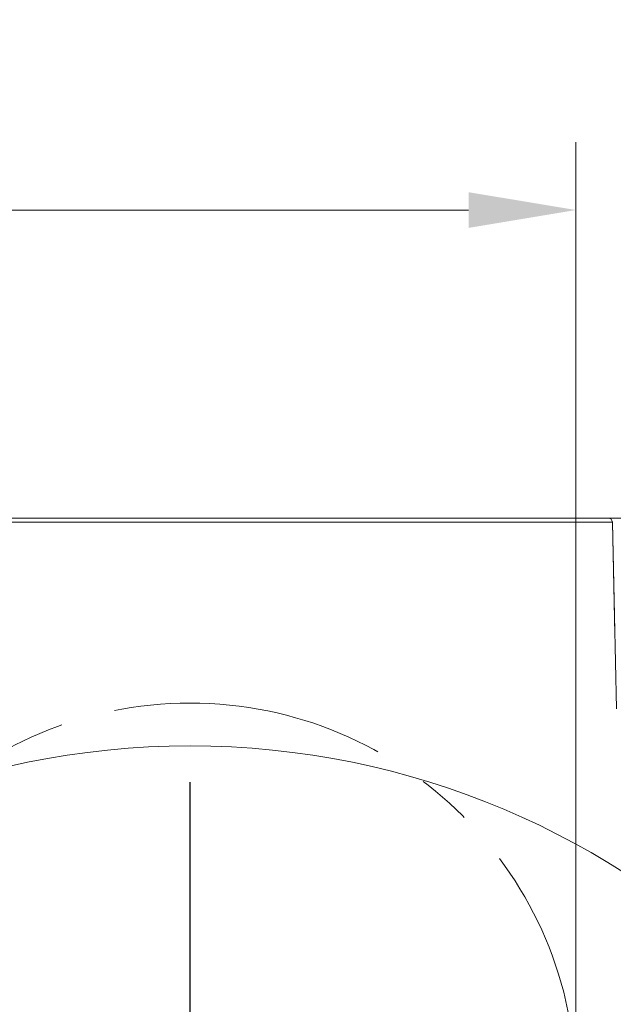
# Model space of a CAD drawing. Extents: x -4147 to -1492, y -2509 to 538.
# Drawn here: x -3608 to -3469, y -1734 to -1504 of the extents above; entities that cross this region are included whole.
import ezdxf

# ---------------------------------------------------------------- set-up
doc = ezdxf.new("R2010")
doc.units = 0
doc.header["$LTSCALE"] = 5
doc.linetypes.add('CENTERX2', pattern=[20.32, 12.7, -2.54, 2.54, -2.54])
doc.linetypes.add('HIDDEN', pattern=[1.905, 1.27, -0.635])
doc.layers.add('3', color=1, linetype='Continuous')
doc.layers.add('SLD-0', color=7, linetype='Continuous')
doc.styles.add('Brunner 2014', font='arial.ttf', dxfattribs={"height": 35})
doc.dimstyles.new('Brunner 2014', dxfattribs={"dimscale": 5, "dimtxt": 35, "dimasz": 5, "dimexe": 3.175, "dimexo": 0, "dimgap": 0.762, "dimtad": 1, "dimdec": 0, "dimrnd": 1e-08, "dimtxsty": 'Brunner 2014', "dimcen": 0.09, "dimdle": 10, "dimclrd": 7, "dimclre": 7, "dimclrt": 7, "dimadec": 1, "dimazin": 2, "dimtfac": 0.666667, "dimtdec": 0, "dimtmove": 0, "dimatfit": 3, "dimldrblk": 'Filled-1', "dimfxl": 1, "dimtolj": 1, "dimlwd": 5, "dimlwe": 5, "dimarcsym": 0})

# ---------------------------------------------------------------- blocks, each defined once
blk = doc.blocks.new('*D149')
at = {"layer": 'Defpoints', "color": 0, "lineweight": 5, "transparency": 16777216}
for p in [(-3477.97, -1548.46), (-3657.97, -1753.51), (-3477.97, -1753.51)]:
    blk.add_point(p, dxfattribs=at)
at = {"layer": 'SLD-0', "color": 7, "linetype": 'Continuous', "lineweight": 5, "transparency": 16777216}
for p, q in [((-3657.97, -1753.51), (-3657.97, -1532.59)), ((-3477.97, -1753.51), (-3477.97, -1532.59)), ((-3657.97, -1548.46), (-3914.63, -1548.46)), ((-3502.97, -1548.46), (-3632.97, -1548.46))]:
    blk.add_line(p, q, dxfattribs=at)
at = {"layer": 'SLD-0', "color": 7, "lineweight": 5, "transparency": 16777216}
for points in [[(-3632.97, -1544.3), (-3632.97, -1552.63), (-3657.97, -1548.46)], [(-3502.97, -1544.3), (-3502.97, -1552.63), (-3477.97, -1548.46)]]:
    blk.add_solid(points, dxfattribs=at)
at = {"layer": 'SLD-0', "color": 1, "transparency": 16777216, "insert": (-3798.8, -1506.95), "char_height": 35, "attachment_point": 2, "style": 'Brunner 2014'}
blk.add_mtext('\\A1;%%c180 /200', dxfattribs=at)
blk = doc.blocks.new('Filled-1')
at = {"color": 0}
for p, q in [((0, 0), (-1, 0.1667)), ((-1, 0.1667), (-1, -0.1667)), ((-1, 0), (0, 0)), ((-1, -0.1667), (0, 0))]:
    blk.add_line(p, q, dxfattribs=at)
at = {"color": 0, "flags": 128}
blk.add_lwpolyline([(-1, -0.1667), (0, 0), (-1, 0.1667), (-1, -0.1667)], dxfattribs=at)
at = {"color": 0}
blk.add_solid([(-1, -0.1667), (0, 0), (-1, 0.1667), (-1, -0.1667)], dxfattribs=at)
blk = doc.blocks.new('*D150')
at = {"layer": 'Defpoints', "color": 0, "lineweight": 5, "transparency": 16777216}
for p in [(-3474.48, -1620.34), (-3113.47, -2212.51), (-2740.1, -2212.51)]:
    blk.add_point(p, dxfattribs=at)
at = {"layer": 'SLD-0', "color": 7, "linetype": 'Continuous', "lineweight": 5, "transparency": 16777216}
for p, q in [((-3474.48, -1620.34), (-2724.23, -1620.34)), ((-2740.1, -1645.34), (-2740.1, -2187.51)), ((-3113.47, -2212.51), (-2724.23, -2212.51))]:
    blk.add_line(p, q, dxfattribs=at)
at = {"layer": 'SLD-0', "color": 7, "lineweight": 5, "transparency": 16777216}
for points in [[(-2744.27, -1645.34), (-2735.94, -1645.34), (-2740.1, -1620.34)], [(-2744.27, -2187.51), (-2735.94, -2187.51), (-2740.1, -2212.51)]]:
    blk.add_solid(points, dxfattribs=at)
at = {"layer": 'SLD-0', "color": 1, "transparency": 16777216, "insert": (-2779.65, -1896.38), "char_height": 35, "attachment_point": 2, "rotation": 90, "style": 'Brunner 2014'}
blk.add_mtext('\\A1;592', dxfattribs=at)
blk = doc.blocks.new('SW_CENTERMARKSYMBOL_1')
at = {"layer": 'SLD-0', "color": 0}
for p, q in [((0, 5), (0, 71.5)), ((0, 0), (0, 2.5)), ((-5, 0), (-71.5, 0)), ((0, 0), (-2.5, 0)), ((0, 0), (0, -2.5)), ((0, 0), (2.5, 0)), ((5, 0), (71.5, 0)), ((0, -5), (0, -71.5))]:
    blk.add_line(p, q, dxfattribs=at)

msp = doc.modelspace()

# ---------------------------------------------------------------- linework, layer by layer
at = {"color": 7, "linetype": 'Continuous', "lineweight": 15}
msp.add_circle((-3567.97, -1861.51), 188, dxfattribs=at)
at = {"layer": '3', "linetype": 'Continuous', "lineweight": 18}
for p, q in [((-3666.5, -1621.32), (-3567.97, -1621.32)), ((-3666.5, -1621.32), (-3567.97, -1621.32)), ((-3666.5, -1621.32), (-3567.97, -1621.32)), ((-3567.97, -1621.32), (-3469.45, -1621.32)), ((-3567.97, -1621.32), (-3469.45, -1621.32)), ((-3567.97, -1621.32), (-3469.45, -1621.32)), ((-3468.48, -1664.85), (-3469.45, -1621.32))]:
    msp.add_line(p, q, dxfattribs=at)
at = {"layer": '3', "linetype": 'Continuous', "lineweight": 15}
for p, q in [((-3666.5, -1621.32), (-3567.97, -1621.32)), ((-3567.97, -1621.32), (-3469.45, -1621.32)), ((-3468.87, -1647.51), (-3469.45, -1621.32))]:
    msp.add_line(p, q, dxfattribs=at)
at = {"layer": '3', "color": 1, "linetype": 'Continuous', "lineweight": 18}
msp.add_line((-3468.48, -1664.85), (-3469.45, -1621.32), dxfattribs=at)
at = {"layer": '3', "linetype": 'CENTERX2', "lineweight": 18}
msp.add_circle((-3567.97, -1753.51), 90, dxfattribs=at)
at = {"layer": '3', "linetype": 'CENTERX2', "lineweight": 15}
msp.add_circle((-3567.97, -1753.51), 90, dxfattribs=at)
at = {"layer": '3', "linetype": 'Continuous', "lineweight": 18}
msp.add_arc((-3470.45, -1621.34), 1, 1.273, 90, dxfattribs=at)
msp.add_arc((-3470.45, -1621.34), 1, 1.273, 90, dxfattribs=at)
msp.add_arc((-3470.45, -1621.34), 1, 1.273, 90, dxfattribs=at)
at = {"layer": '3', "linetype": 'Continuous', "lineweight": 15}
msp.add_arc((-3470.45, -1621.34), 1, 1.273, 90, dxfattribs=at)
at = {"layer": '3', "linetype": 'Continuous', "lineweight": 18}
for points in [[(-3567.97, -1620.34), (-3570.9, -1620.34), (-3576.85, -1620.34), (-3585.83, -1620.34), (-3594.93, -1620.34), (-3603.99, -1620.34), (-3612.89, -1620.34), (-3621.46, -1620.34), (-3629.56, -1620.34), (-3637.06, -1620.34), (-3643.81, -1620.34), (-3649.72, -1620.34), (-3654.73, -1620.34), (-3658.77, -1620.34), (-3661.86, -1620.34), (-3663.98, -1620.34), (-3665.26, -1620.34), (-3665.42, -1620.34), (-3665.5, -1620.34)], [(-3567.97, -1620.34), (-3570.9, -1620.34), (-3576.85, -1620.34), (-3585.83, -1620.34), (-3594.93, -1620.34), (-3603.99, -1620.34), (-3612.89, -1620.34), (-3621.46, -1620.34), (-3629.56, -1620.34), (-3637.06, -1620.34), (-3643.81, -1620.34), (-3649.72, -1620.34), (-3654.73, -1620.34), (-3658.77, -1620.34), (-3661.86, -1620.34), (-3663.98, -1620.34), (-3665.26, -1620.34), (-3665.42, -1620.34), (-3665.5, -1620.34)], [(-3567.97, -1620.34), (-3570.9, -1620.34), (-3576.85, -1620.34), (-3585.83, -1620.34), (-3594.93, -1620.34), (-3603.99, -1620.34), (-3612.89, -1620.34), (-3621.46, -1620.34), (-3629.56, -1620.34), (-3637.06, -1620.34), (-3643.81, -1620.34), (-3649.72, -1620.34), (-3654.73, -1620.34), (-3658.77, -1620.34), (-3661.86, -1620.34), (-3663.98, -1620.34), (-3665.26, -1620.34), (-3665.42, -1620.34), (-3665.5, -1620.34)], [(-3470.45, -1620.34), (-3470.53, -1620.34), (-3470.68, -1620.34), (-3471.96, -1620.34), (-3474.09, -1620.34), (-3477.18, -1620.34), (-3481.22, -1620.34), (-3486.23, -1620.34), (-3492.14, -1620.34), (-3498.89, -1620.34), (-3506.38, -1620.34), (-3514.49, -1620.34), (-3523.06, -1620.34), (-3531.96, -1620.34), (-3541.02, -1620.34), (-3550.11, -1620.34), (-3559.1, -1620.34), (-3565.05, -1620.34), (-3567.97, -1620.34)], [(-3470.45, -1620.34), (-3470.53, -1620.34), (-3470.68, -1620.34), (-3471.96, -1620.34), (-3474.09, -1620.34), (-3477.18, -1620.34), (-3481.22, -1620.34), (-3486.23, -1620.34), (-3492.14, -1620.34), (-3498.89, -1620.34), (-3506.38, -1620.34), (-3514.49, -1620.34), (-3523.06, -1620.34), (-3531.96, -1620.34), (-3541.02, -1620.34), (-3550.11, -1620.34), (-3559.1, -1620.34), (-3565.05, -1620.34), (-3567.97, -1620.34)], [(-3470.45, -1620.34), (-3470.53, -1620.34), (-3470.68, -1620.34), (-3471.96, -1620.34), (-3474.09, -1620.34), (-3477.18, -1620.34), (-3481.22, -1620.34), (-3486.23, -1620.34), (-3492.14, -1620.34), (-3498.89, -1620.34), (-3506.38, -1620.34), (-3514.49, -1620.34), (-3523.06, -1620.34), (-3531.96, -1620.34), (-3541.02, -1620.34), (-3550.11, -1620.34), (-3559.1, -1620.34), (-3565.05, -1620.34), (-3567.97, -1620.34)]]:
    msp.add_open_spline(points, degree=3, knots=[0, 0, 0, 0, 0.057284, 0.116497, 0.177468, 0.239987, 0.303803, 0.368625, 0.434137, 0.5, 0.565863, 0.631375, 0.696197, 0.760013, 0.822532, 0.883503, 0.942716, 1, 1, 1, 1], dxfattribs=at)
at = {"layer": '3', "linetype": 'Continuous', "lineweight": 15}
for points in [[(-3567.97, -1620.34), (-3570.9, -1620.34), (-3576.85, -1620.34), (-3585.83, -1620.34), (-3594.93, -1620.34), (-3603.99, -1620.34), (-3612.89, -1620.34), (-3621.46, -1620.34), (-3629.56, -1620.34), (-3637.06, -1620.34), (-3643.81, -1620.34), (-3649.72, -1620.34), (-3654.73, -1620.34), (-3658.77, -1620.34), (-3661.86, -1620.34), (-3663.98, -1620.34), (-3665.26, -1620.34), (-3665.42, -1620.34), (-3665.5, -1620.34)], [(-3470.45, -1620.34), (-3470.53, -1620.34), (-3470.68, -1620.34), (-3471.96, -1620.34), (-3474.09, -1620.34), (-3477.18, -1620.34), (-3481.22, -1620.34), (-3486.23, -1620.34), (-3492.14, -1620.34), (-3498.89, -1620.34), (-3506.38, -1620.34), (-3514.49, -1620.34), (-3523.06, -1620.34), (-3531.96, -1620.34), (-3541.02, -1620.34), (-3550.11, -1620.34), (-3559.1, -1620.34), (-3565.05, -1620.34), (-3567.97, -1620.34)]]:
    msp.add_open_spline(points, degree=3, knots=[0, 0, 0, 0, 0.057284, 0.116497, 0.177468, 0.239987, 0.303803, 0.368625, 0.434137, 0.5, 0.565863, 0.631375, 0.696197, 0.760013, 0.822532, 0.883503, 0.942716, 1, 1, 1, 1], dxfattribs=at)

# ---------------------------------------------------------------- block references
at = {"layer": 'SLD-0', "color": 1, "linetype": 'HIDDEN'}
msp.add_blockref('SW_CENTERMARKSYMBOL_1', (-3567.97, -1753.51), dxfattribs=at)

# ---------------------------------------------------------------- dimensions: what is measured, and where the dimension line sits
at = {"layer": 'SLD-0'}
dim = msp.add_linear_dim(base=(-3477.97, -1548.46), p1=(-3657.97, -1753.51), p2=(-3477.97, -1753.51), text='%%c<> /200', dimstyle='Brunner 2014', override={"dimclrt": 1}, dxfattribs=at)
dim.commit()
dim.dimension.update_dxf_attribs({"geometry": '*D149', "text_midpoint": (-3798.8, -1548.46), "dimtype": 160})
dim = msp.add_linear_dim(base=(-2740.1, -2212.51), p1=(-3474.48, -1620.34), p2=(-3113.47, -2212.51), angle=90, dimstyle='Brunner 2014', override={"dimclrt": 1}, dxfattribs=at)
dim.commit()
dim.dimension.update_dxf_attribs({"geometry": '*D150', "text_midpoint": (-2740.1, -1896.38), "dimtype": 160})

doc.saveas('drawing.dxf')
